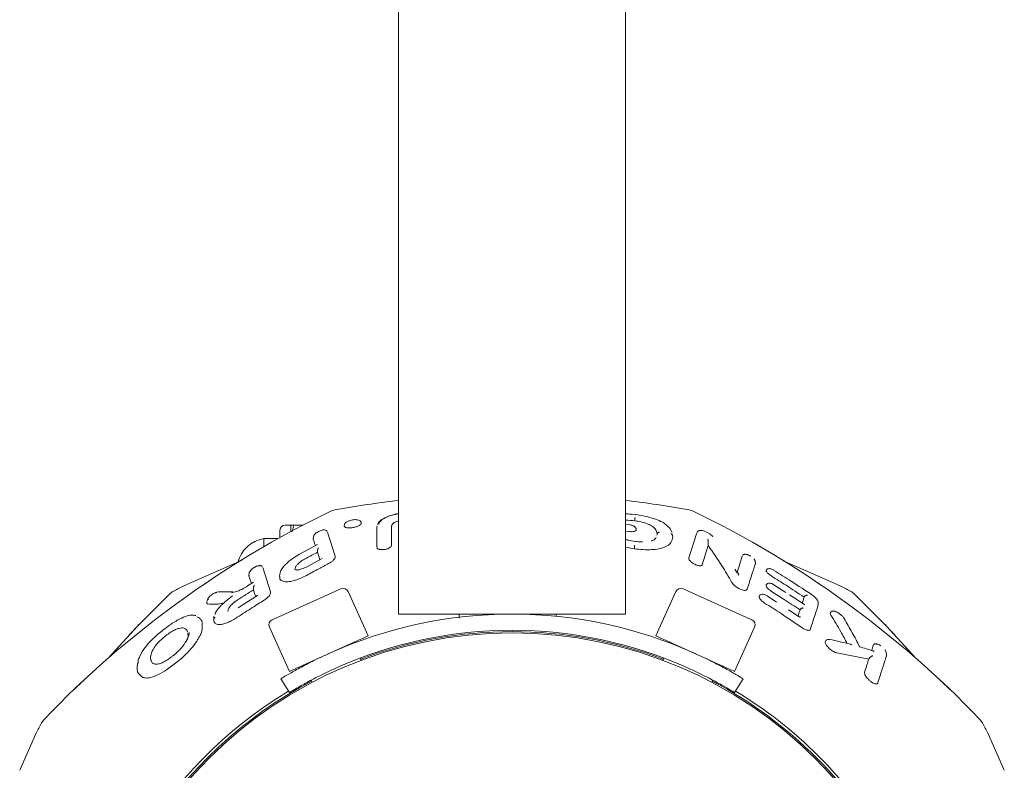
# Model space of a CAD drawing. Units: millimetres. Extents: x 118 to 456, y 72 to 396.
# Drawn here: x 199 to 204, y 153 to 157 of the extents above; entities that cross this region are included whole.
import ezdxf

# ---------------------------------------------------------------- set-up
doc = ezdxf.new("R2010")
doc.units = ezdxf.units.MM

msp = doc.modelspace()

# ---------------------------------------------------------------- linework, layer by layer
at = {"color": 7, "linetype": 'Continuous', "lineweight": 18}
for p, q in [((200.8821, 241.4207), (200.8821, 154.0707)), ((201.9321, 154.0707), (201.9321, 241.4207)), ((200.5866, 154.5537), (200.5673, 154.5474)), ((200.3821, 154.4832), (200.3571, 154.4832)), ((200.3971, 154.4832), (200.3821, 154.4832)), ((200.3821, 154.4832), (200.3821, 154.4527)), ((200.3884, 154.4511), (200.3971, 154.4832)), ((200.3971, 154.4832), (200.4395, 154.4832)), ((200.6311, 154.4863), (200.6304, 154.4783)), ((200.7818, 154.4789), (200.7813, 154.4735)), ((201.9534, 154.4845), (201.9321, 154.487)), ((201.9762, 154.5025), (201.9762, 154.51)), ((200.3321, 154.4582), (200.3321, 154.4253)), ((200.4875, 154.4306), (200.4866, 154.4205)), ((200.5885, 154.3387), (200.5522, 154.4509)), ((201.9523, 154.4529), (201.9321, 154.4553)), ((201.9823, 154.4607), (201.9816, 154.469)), ((202.0782, 154.4356), (202.0792, 154.439)), ((202.1487, 154.4475), (202.1417, 154.4621)), ((202.151, 154.4333), (202.1505, 154.439)), ((202.1508, 154.4339), (202.1513, 154.4282)), ((202.2262, 154.3309), (202.2639, 154.4474)), ((200.3238, 154.4207), (200.2571, 154.4207)), ((200.2571, 154.4207), (200.2571, 154.3827)), ((200.5063, 154.3928), (200.4221, 154.3481)), ((200.4865, 154.4175), (200.4871, 154.4209)), ((202.2877, 154.2993), (202.3162, 154.3877)), ((202.3161, 154.3898), (202.3162, 154.3877)), ((200.5885, 154.3387), (200.5887, 154.3351)), ((201.9739, 154.3731), (201.9321, 154.3807)), ((201.9739, 154.3731), (201.9739, 154.382)), ((202.4495, 154.2639), (202.4738, 154.339)), ((200.157, 154.32), (200.0555, 154.2761)), ((200.1395, 154.3124), (200.0555, 154.2761)), ((200.5273, 154.328), (200.4564, 154.2903)), ((202.2262, 154.3309), (202.226, 154.3279)), ((202.2268, 154.3263), (202.2269, 154.3261)), ((202.5342, 154.3071), (202.5332, 154.3181)), ((202.5343, 154.3042), (202.5337, 154.3075)), ((202.7586, 154.2761), (202.6638, 154.3171)), ((202.7586, 154.2761), (202.6638, 154.3171)), ((200.0555, 154.276), (199.9006, 154.2082)), ((200.0555, 154.276), (199.9006, 154.2082)), ((200.1883, 154.2481), (200.1889, 154.2518)), ((200.1894, 154.2628), (200.1884, 154.2514)), ((200.2892, 154.1733), (200.2524, 154.287)), ((200.3317, 154.2569), (200.3305, 154.2441)), ((200.3347, 154.2677), (200.3315, 154.2551)), ((200.4023, 154.2839), (200.4017, 154.2785)), ((202.4505, 154.2624), (202.4399, 154.2786)), ((202.4537, 154.2595), (202.4516, 154.2628)), ((202.9136, 154.2082), (202.7586, 154.276)), ((202.9136, 154.2082), (202.7586, 154.276)), ((199.9006, 154.2082), (199.8851, 154.2007)), ((199.9006, 154.2082), (199.8851, 154.2007)), ((200.2095, 154.2186), (200.1769, 154.1982)), ((202.5848, 154.1999), (202.584, 154.203)), ((202.6754, 154.1709), (202.6206, 154.2065)), ((202.9291, 154.2007), (202.9136, 154.2082)), ((202.9291, 154.2007), (202.9136, 154.2082)), ((200.1141, 154.1731), (200.0456, 154.1733)), ((200.2245, 154.1547), (200.1392, 154.1002)), ((200.2892, 154.1733), (200.2889, 154.1671)), ((200.2957, 154.0436), (200.6147, 154.1877)), ((200.7404, 153.9702), (200.6477, 154.1752)), ((202.1664, 154.1752), (202.0738, 153.9702)), ((202.1995, 154.1877), (202.5076, 154.0485)), ((202.6329, 154.1265), (202.5892, 154.1551)), ((202.7622, 154.1144), (202.6926, 154.1597)), ((202.8034, 154.1546), (202.8003, 154.1572)), ((199.9948, 154.1345), (199.9938, 154.1226)), ((199.9949, 154.1357), (199.9948, 154.1345)), ((202.5526, 154.1476), (202.5521, 154.1508)), ((202.7592, 154.1164), (202.7619, 154.1139)), ((202.8257, 154.1176), (202.8246, 154.13)), ((202.8258, 154.1142), (202.8253, 154.118)), ((201.9321, 154.0707), (200.8821, 154.0707)), ((201.1622, 154.0707), (201.1617, 154.0521)), ((202.7373, 154.0584), (202.6871, 154.0911)), ((200.0267, 154.0615), (200.0255, 154.0486)), ((200.0264, 154.036), (200.0261, 154.0493)), ((202.5076, 154.0485), (202.5185, 154.0436)), ((199.9059, 153.984), (199.9066, 153.9654)), ((199.9697, 153.9912), (199.9651, 153.9777)), ((200.2832, 154.0106), (200.3758, 153.8055)), ((202.4383, 153.8055), (202.5309, 154.0106)), ((200.3882, 153.8111), (200.7404, 153.9702)), ((200.6736, 153.9358), (200.672, 153.9393)), ((202.0738, 153.9702), (202.4383, 153.8055)), ((202.1054, 153.949), (202.1053, 153.9489)), ((202.1421, 153.9393), (202.1406, 153.9358)), ((202.9115, 153.8915), (203.0597, 153.8617)), ((203.1413, 153.8807), (203.1401, 153.8949)), ((203.1413, 153.8771), (203.1412, 153.881)), ((199.672, 153.841), (199.6706, 153.825)), ((199.6756, 153.8601), (199.675, 153.8414)), ((199.8179, 153.8197), (199.8756, 153.8653)), ((200.7093, 153.8567), (200.7045, 153.8673)), ((202.1096, 153.8673), (202.1048, 153.8567)), ((200.3758, 153.8055), (200.3882, 153.8111)), ((200.3759, 153.7073), (200.337, 153.7714)), ((200.4768, 153.7642), (200.4812, 153.7543)), ((202.3329, 153.7543), (202.3375, 153.7644)), ((202.4771, 153.7714), (202.4382, 153.7073)), ((203.4354, 153.7209), (203.4147, 153.7415)), ((199.2021, 153.5177), (199.1946, 153.5022)), ((199.2021, 153.5177), (199.1946, 153.5022)), ((203.6196, 153.5022), (203.6121, 153.5177)), ((203.6196, 153.5022), (203.6121, 153.5177)), ((199.1946, 153.5022), (199.1267, 153.3472)), ((199.1946, 153.5022), (199.1267, 153.3472)), ((203.6875, 153.3472), (203.6196, 153.5022)), ((203.6875, 153.3472), (203.6196, 153.5022))]:
    msp.add_line(p, q, dxfattribs=at)
at = {"color": 7, "linetype": 'Continuous', "lineweight": 18, "flags": 128}
for points in [[(200.506, 154.3569), (200.5064, 154.3623), (200.5067, 154.3665)], [(199.8199, 154.163), (199.6742, 154.017), (199.5366, 153.8662)], [(200.2093, 154.1829), (200.2098, 154.1887), (200.2101, 154.1932)], [(203.2776, 153.8662), (203.1399, 154.017), (202.9943, 154.163)]]:
    msp.add_lwpolyline(points, dxfattribs=at)
at = {"color": 7, "linetype": 'Continuous', "lineweight": 18}
msp.add_circle((201.4071, 151.9957), 1.9875, dxfattribs=at)
for centre, radius, start, end in [((201.4071, 149.9957), 4.6312, 96.5091, 100.2041), ((201.4071, 149.9957), 4.6312, 79.7959, 83.4909), ((202.5826, 150.3776), 4.6313, 115.7959, 136.2041), ((202.2142, 154.4798), 0.075, 64.2041, 79.7927), ((200.2315, 150.3776), 4.6313, 43.7959, 64.2041), ((200.3571, 154.4582), 0.025, 90, 180), ((200.2846, 154.2707), 0.1525, 100.3889, 164.7601), ((202.0251, 150.0936), 4.6313, 117.5462, 118.2041), ((200.789, 150.0936), 4.6313, 61.7959, 62.4538), ((199.8718, 154.1088), 0.075, 118.2041, 133.7959), ((200.625, 154.1649), 0.025, 24.3073, 114.3073), ((202.1892, 154.1649), 0.025, 65.6927, 155.6927), ((202.9424, 154.1088), 0.075, 46.2041, 61.7927), ((201.4071, 152.0082), 2.0625, 65.7098, 114.2902), ((200.306, 154.0208), 0.025, 114.3073, 204.3073), ((202.5082, 154.0208), 0.025, 335.6927, 65.6927), ((201.4071, 152.0082), 1.9875, 65.9739, 114.0261), ((201.4071, 151.9957), 1.9937, 69.4354, 110.5646), ((201.4071, 151.9957), 1.9938, 117.7537, 178.2036), ((201.4071, 151.9957), 1.9937, 27.7537, 62.1832), ((201.4071, 151.9957), 2.0063, 121.067, 178.5719), ((201.4071, 151.9957), 2.0062, 31.067, 58.933), ((203.3092, 151.3776), 4.6312, 151.7959, 152.4538), ((199.2939, 153.531), 0.075, 136.2041, 151.7927), ((203.5202, 153.531), 0.075, 28.2041, 43.7959), ((199.505, 151.3776), 4.6313, 27.5462, 28.2041)]:
    msp.add_arc(centre, radius, start, end, dxfattribs=at)
for points, knots in [([(200.8821, 154.536), (200.8786, 154.5355), (200.8654, 154.5335), (200.8392, 154.5259), (200.8106, 154.5138), (200.7911, 154.4993), (200.7859, 154.4893), (200.7837, 154.485)], [0, 0, 0, 0, 0.0706368, 0.2705605, 0.5866378, 0.8228551, 1, 1, 1, 1]), ([(200.8821, 154.5352), (200.8762, 154.5343), (200.858, 154.5314), (200.8327, 154.5229), (200.8087, 154.5112), (200.7932, 154.4984), (200.7912, 154.4898), (200.7902, 154.4856)], [0, 0, 0, 0, 0.111545, 0.347166, 0.558043, 0.784921, 1, 1, 1, 1]), ([(201.9784, 154.531), (201.9666, 154.5324), (201.951, 154.5343), (201.9358, 154.5347), (201.9321, 154.5348)], [0, 0, 0, 0, 0.754057, 1, 1, 1, 1]), ([(202.1266, 154.4784), (202.1236, 154.4816), (202.1162, 154.4895), (202.095, 154.501), (202.0649, 154.5134), (202.0246, 154.5245), (201.9943, 154.5291), (201.9783, 154.5315)], [0, 0, 0, 0, 0.124771, 0.303857, 0.508808, 0.740704, 1, 1, 1, 1]), ([(200.6695, 154.4714), (200.6665, 154.4709), (200.6606, 154.4701), (200.6524, 154.4698), (200.6453, 154.4701), (200.6379, 154.4713), (200.6322, 154.474), (200.6296, 154.4768), (200.6305, 154.4785), (200.6305, 154.4786)], [0, 0, 0, 0, 0.145313, 0.288766, 0.41611, 0.543133, 0.769718, 0.986263, 1, 1, 1, 1]), ([(200.6681, 154.5066), (200.665, 154.506), (200.6589, 154.5048), (200.6486, 154.5014), (200.6393, 154.4967), (200.6326, 154.4906), (200.6314, 154.4862), (200.6309, 154.4842)], [0, 0, 0, 0, 0.17142, 0.327822, 0.593226, 0.812396, 1, 1, 1, 1]), ([(200.7084, 154.4937), (200.7081, 154.4953), (200.7076, 154.4981), (200.7047, 154.5021), (200.6998, 154.5057), (200.6924, 154.5077), (200.6829, 154.5083), (200.675, 154.5079), (200.6705, 154.5073), (200.6681, 154.507)], [0, 0, 0, 0, 0.107519, 0.19076, 0.319307, 0.567315, 0.757671, 0.872771, 1, 1, 1, 1]), ([(200.6695, 154.4714), (200.6726, 154.4719), (200.6785, 154.4731), (200.6891, 154.4761), (200.6995, 154.4805), (200.7068, 154.486), (200.7096, 154.4907), (200.7077, 154.4931), (200.7069, 154.4941)], [0, 0, 0, 0, 0.126206, 0.248043, 0.470167, 0.669243, 0.855601, 1, 1, 1, 1]), ([(200.8821, 154.5031), (200.8762, 154.501), (200.8632, 154.4963), (200.8515, 154.4872), (200.8498, 154.481), (200.849, 154.4779)], [0, 0, 0, 0, 0.301429, 0.662312, 1, 1, 1, 1]), ([(200.849, 154.4779), (200.849, 154.4624), (200.849, 154.4347), (200.849, 154.4033), (200.849, 154.3895)], [0, 0, 0, 0, 0.55994, 1, 1, 1, 1]), ([(201.9321, 154.5053), (201.9334, 154.5054), (201.9472, 154.506), (201.9625, 154.5042), (201.9762, 154.5025)], [0, 0, 0, 0, 0.098522, 1, 1, 1, 1]), ([(201.9533, 154.4839), (201.9533, 154.4841), (201.9534, 154.4846), (201.9534, 154.4846), (201.9534, 154.4843), (201.9534, 154.4842)], [0, 0, 0, 0, 0.369468, 0.738783, 1, 1, 1, 1]), ([(201.9818, 154.4662), (201.9814, 154.4677), (201.9804, 154.4709), (201.9757, 154.4752), (201.9704, 154.4785), (201.9654, 154.4809), (201.9595, 154.4829), (201.9554, 154.4838), (201.9534, 154.4842)], [0, 0, 0, 0, 0.2189486, 0.4515509, 0.5779245, 0.7122879, 0.8539264, 1, 1, 1, 1]), ([(201.9762, 154.51), (201.9763, 154.5107), (201.9765, 154.5123), (201.9768, 154.5146), (201.9771, 154.5169), (201.9772, 154.5178), (201.9773, 154.5183)], [0, 0, 0, 0, 0.193215, 0.424359, 0.693333, 1, 1, 1, 1]), ([(201.9762, 154.51), (201.9762, 154.51), (201.9762, 154.51), (201.9762, 154.51), (201.9762, 154.51)], [0, 0, 0, 0, 0.561658, 1, 1, 1, 1]), ([(201.9762, 154.5025), (201.9854, 154.5011), (202.0033, 154.4985), (202.0277, 154.4917), (202.0469, 154.4836), (202.0653, 154.4719), (202.0774, 154.4567), (202.0786, 154.4449), (202.0792, 154.439)], [0, 0, 0, 0, 0.139835, 0.274798, 0.403456, 0.526845, 0.76419, 1, 1, 1, 1]), ([(202.1417, 154.4621), (202.1412, 154.4633), (202.1387, 154.4692), (202.132, 154.4743), (202.1266, 154.4784)], [0, 0, 0, 0, 0.197999, 1, 1, 1, 1]), ([(200.4885, 154.4313), (200.4884, 154.4312), (200.4878, 154.4306), (200.4879, 154.4302), (200.4879, 154.4299)], [0, 0, 0, 0, 0.1684143, 1, 1, 1, 1]), ([(200.5122, 154.4534), (200.511, 154.4529), (200.5067, 154.4509), (200.5002, 154.4465), (200.4945, 154.442), (200.4902, 154.4366), (200.489, 154.4331), (200.4884, 154.4312)], [0, 0, 0, 0, 0.107958, 0.40164, 0.666952, 0.820227, 1, 1, 1, 1]), ([(200.5515, 154.4531), (200.5505, 154.4548), (200.5486, 154.4579), (200.5426, 154.4606), (200.5353, 154.4612), (200.5275, 154.4597), (200.5198, 154.4573), (200.5145, 154.4546), (200.5122, 154.4534)], [0, 0, 0, 0, 0.181411, 0.328155, 0.507821, 0.656474, 0.852175, 1, 1, 1, 1]), ([(200.7812, 154.3804), (200.7812, 154.3985), (200.7812, 154.431), (200.7813, 154.4595), (200.7813, 154.4721)], [0, 0, 0, 0, 0.560059, 1, 1, 1, 1]), ([(201.9523, 154.4529), (201.9547, 154.4527), (201.9595, 154.4522), (201.9659, 154.4524), (201.9714, 154.4531), (201.9769, 154.4545), (201.981, 154.4571), (201.9828, 154.4596), (201.9822, 154.461), (201.9821, 154.4611)], [0, 0, 0, 0, 0.1494103, 0.297628, 0.4243145, 0.5512298, 0.7739466, 0.9851552, 1, 1, 1, 1]), ([(201.9739, 154.3731), (201.9876, 154.3715), (202.0148, 154.3685), (202.0537, 154.3684), (202.0877, 154.3722), (202.1223, 154.3824), (202.1472, 154.4019), (202.15, 154.4195), (202.1513, 154.4282)], [0, 0, 0, 0, 0.138609, 0.274482, 0.404301, 0.528845, 0.765998, 1, 1, 1, 1]), ([(202.0795, 154.4416), (202.0797, 154.4425), (202.0801, 154.4445), (202.0819, 154.4468), (202.0839, 154.4483), (202.0859, 154.4492), (202.0881, 154.4497), (202.0897, 154.4496), (202.0905, 154.4496)], [0, 0, 0, 0, 0.19675, 0.428481, 0.558134, 0.696606, 0.843883, 1, 1, 1, 1]), ([(202.0795, 154.4416), (202.0795, 154.4415), (202.0795, 154.4415), (202.0795, 154.4414), (202.0795, 154.4414)], [0, 0, 0, 0, 0.560147, 1, 1, 1, 1]), ([(202.1426, 154.442), (202.1433, 154.4419), (202.1445, 154.4416), (202.1467, 154.4406), (202.1488, 154.4389), (202.1504, 154.4365), (202.1507, 154.4348), (202.1508, 154.434)], [0, 0, 0, 0, 0.157579, 0.305928, 0.573908, 0.805306, 1, 1, 1, 1]), ([(202.3377, 154.4292), (202.336, 154.4311), (202.3323, 154.4352), (202.323, 154.4422), (202.3115, 154.4491), (202.2994, 154.4544), (202.2893, 154.4574), (202.2812, 154.4586), (202.274, 154.4578), (202.2677, 154.4549), (202.2657, 154.4515), (202.2646, 154.4496)], [0, 0, 0, 0, 0.110999, 0.236507, 0.376073, 0.513191, 0.63337, 0.725486, 0.81512, 0.894812, 1, 1, 1, 1]), ([(200.4962, 154.3874), (200.4947, 154.392), (200.4913, 154.4024), (200.4882, 154.412), (200.4865, 154.4175)], [0, 0, 0, 0, 0.438804, 1, 1, 1, 1]), ([(200.7812, 154.3804), (200.7816, 154.3787), (200.7823, 154.3754), (200.7876, 154.372), (200.7939, 154.3701), (200.8002, 154.3691), (200.8076, 154.369), (200.8159, 154.3697), (200.824, 154.3713), (200.8332, 154.3742), (200.8417, 154.3786), (200.8479, 154.3843), (200.8486, 154.3878), (200.849, 154.3895)], [0, 0, 0, 0, 0.107165, 0.219619, 0.284094, 0.348122, 0.421207, 0.498505, 0.575543, 0.648195, 0.777233, 0.892062, 1, 1, 1, 1]), ([(201.9792, 154.4067), (201.9668, 154.4084), (201.9495, 154.4108), (201.9363, 154.4165), (201.9325, 154.4181)], [0, 0, 0, 0, 0.713347, 1, 1, 1, 1]), ([(201.9739, 154.382), (201.974, 154.3829), (201.9742, 154.3845), (201.9745, 154.3868), (201.9748, 154.3887), (201.9749, 154.3895), (201.9749, 154.3899)], [0, 0, 0, 0, 0.2499986, 0.4999992, 0.75, 1, 1, 1, 1]), ([(202.0123, 154.4046), (202.0091, 154.4046), (201.9985, 154.4046), (201.987, 154.4062), (201.979, 154.4073)], [0, 0, 0, 0, 0.305952, 1, 1, 1, 1]), ([(201.9791, 154.4067), (201.9791, 154.4068), (201.9792, 154.4072), (201.9792, 154.4076), (201.9793, 154.4077), (201.9792, 154.407), (201.9792, 154.4067)], [0, 0, 0, 0, 0.042518, 0.343754, 0.662837, 1, 1, 1, 1]), ([(202.0751, 154.4269), (202.074, 154.4247), (202.0708, 154.4183), (202.0625, 154.412), (202.0529, 154.4095), (202.0522, 154.4093)], [0, 0, 0, 0, 0.3237626, 0.9498493, 1, 1, 1, 1]), ([(202.3162, 154.4005), (202.3161, 154.4038), (202.316, 154.4075), (202.3154, 154.411), (202.3149, 154.4137), (202.3143, 154.4158), (202.3139, 154.4173)], [0, 0, 0, 0, 0.489745, 0.550185, 0.654444, 1, 1, 1, 1]), ([(202.3162, 154.4005), (202.3161, 154.399), (202.316, 154.3958), (202.3161, 154.3919), (202.3161, 154.3898)], [0, 0, 0, 0, 0.470594, 1, 1, 1, 1]), ([(202.3162, 154.3877), (202.3375, 154.3572), (202.3755, 154.3029), (202.4103, 154.2435), (202.4255, 154.2174)], [0, 0, 0, 0, 0.560902, 1, 1, 1, 1]), ([(200.4222, 154.3479), (200.4126, 154.3422), (200.3946, 154.3317), (200.3675, 154.3109), (200.3471, 154.2894), (200.3363, 154.2739), (200.3348, 154.2678), (200.3347, 154.2677)], [0, 0, 0, 0, 0.237451, 0.441602, 0.760054, 0.993568, 1, 1, 1, 1]), ([(200.4465, 154.3253), (200.4576, 154.3312), (200.4774, 154.3419), (200.4973, 154.3523), (200.506, 154.3569)], [0, 0, 0, 0, 0.560008, 1, 1, 1, 1]), ([(200.5171, 154.3226), (200.5153, 154.328), (200.5115, 154.3398), (200.5079, 154.3509), (200.506, 154.3569)], [0, 0, 0, 0, 0.4592968, 1, 1, 1, 1]), ([(200.5067, 154.3665), (200.5067, 154.3667), (200.5068, 154.3671), (200.5068, 154.3675), (200.5068, 154.3676)], [0, 0, 0, 0, 0.558014, 1, 1, 1, 1]), ([(200.5112, 154.378), (200.5102, 154.3766), (200.5085, 154.3745), (200.5072, 154.3708), (200.5069, 154.3686), (200.5068, 154.3676)], [0, 0, 0, 0, 0.488164, 0.76761, 1, 1, 1, 1]), ([(202.5014, 154.3444), (202.5, 154.345), (202.4956, 154.3467), (202.4897, 154.3477), (202.4843, 154.3477), (202.4805, 154.3469), (202.4773, 154.3453), (202.4762, 154.3436), (202.4757, 154.3427)], [0, 0, 0, 0, 0.121081, 0.382398, 0.525785, 0.676814, 0.83492, 1, 1, 1, 1]), ([(202.5089, 154.3411), (202.5075, 154.3418), (202.5056, 154.343), (202.5036, 154.3437), (202.503, 154.3439)], [0, 0, 0, 0, 0.685492, 1, 1, 1, 1]), ([(202.5116, 154.3396), (202.5115, 154.3397), (202.5107, 154.3403), (202.5097, 154.3407), (202.5089, 154.3411)], [0, 0, 0, 0, 0.116487, 1, 1, 1, 1]), ([(200.2382, 154.2925), (200.2375, 154.2933), (200.2362, 154.2949), (200.2303, 154.2944), (200.222, 154.2917), (200.2121, 154.2864), (200.2034, 154.2802), (200.1974, 154.2745), (200.194, 154.2697), (200.1941, 154.2676), (200.1941, 154.2666)], [0, 0, 0, 0, 0.123925, 0.229813, 0.367284, 0.518892, 0.660806, 0.7832, 0.89358, 1, 1, 1, 1]), ([(200.2506, 154.2905), (200.25, 154.2915), (200.2488, 154.2933), (200.2454, 154.2949), (200.2414, 154.2957), (200.2356, 154.2956), (200.2281, 154.2939), (200.2207, 154.291), (200.2167, 154.2888), (200.2154, 154.288)], [0, 0, 0, 0, 0.138206, 0.267759, 0.391505, 0.509147, 0.724003, 0.905928, 1, 1, 1, 1]), ([(200.4465, 154.3253), (200.4403, 154.3216), (200.4284, 154.3145), (200.4149, 154.3028), (200.4059, 154.2924), (200.4035, 154.2866), (200.4023, 154.2839)], [0, 0, 0, 0, 0.291654, 0.554018, 0.787148, 1, 1, 1, 1]), ([(200.455, 154.2498), (200.4741, 154.2602), (200.508, 154.2786), (200.5423, 154.2965), (200.5574, 154.3043)], [0, 0, 0, 0, 0.560014, 1, 1, 1, 1]), ([(200.5574, 154.3043), (200.5622, 154.3071), (200.5712, 154.3123), (200.5809, 154.3211), (200.587, 154.3289), (200.5882, 154.3331), (200.5887, 154.3351)], [0, 0, 0, 0, 0.295043, 0.557465, 0.7889, 1, 1, 1, 1]), ([(202.2877, 154.2993), (202.287, 154.298), (202.2855, 154.2955), (202.2791, 154.2939), (202.2712, 154.2946), (202.2633, 154.2968), (202.2565, 154.2995), (202.2498, 154.3029), (202.2416, 154.3081), (202.2337, 154.3147), (202.2277, 154.322), (202.2265, 154.326), (202.226, 154.3279)], [0, 0, 0, 0, 0.102737, 0.210655, 0.332585, 0.404346, 0.477352, 0.55383, 0.631439, 0.770173, 0.890959, 1, 1, 1, 1]), ([(202.4963, 154.1863), (202.504, 154.2102), (202.5178, 154.253), (202.5292, 154.2885), (202.5343, 154.3042)], [0, 0, 0, 0, 0.558309, 1, 1, 1, 1]), ([(202.5324, 154.3187), (202.5317, 154.32), (202.5303, 154.3226), (202.5282, 154.3256), (202.5266, 154.3271), (202.5265, 154.3272)], [0, 0, 0, 0, 0.4937163, 0.9556318, 1, 1, 1, 1]), ([(202.5328, 154.3174), (202.5329, 154.3177), (202.5329, 154.3181), (202.5324, 154.3186), (202.5323, 154.3187)], [0, 0, 0, 0, 0.808416, 1, 1, 1, 1]), ([(200.1998, 154.2125), (200.198, 154.2182), (200.194, 154.2305), (200.1903, 154.2419), (200.1883, 154.2481)], [0, 0, 0, 0, 0.456165, 1, 1, 1, 1]), ([(200.1905, 154.2635), (200.1903, 154.2634), (200.1896, 154.2628), (200.1897, 154.2624), (200.1898, 154.262)], [0, 0, 0, 0, 0.190725, 1, 1, 1, 1]), ([(200.1964, 154.2726), (200.1963, 154.2725), (200.1947, 154.2709), (200.1925, 154.2677), (200.191, 154.2649), (200.1903, 154.2635)], [0, 0, 0, 0, 0.035292, 0.501805, 1, 1, 1, 1]), ([(200.2154, 154.288), (200.2144, 154.2875), (200.2133, 154.287), (200.2123, 154.2862), (200.2122, 154.2861)], [0, 0, 0, 0, 0.877319, 1, 1, 1, 1]), ([(200.455, 154.2498), (200.4463, 154.2453), (200.4292, 154.2365), (200.4044, 154.2274), (200.3829, 154.222), (200.3601, 154.2194), (200.3404, 154.2232), (200.3298, 154.233), (200.3316, 154.2424), (200.3321, 154.2454)], [0, 0, 0, 0, 0.143578, 0.278405, 0.401272, 0.513453, 0.716184, 0.908017, 1, 1, 1, 1]), ([(200.4564, 154.2903), (200.452, 154.288), (200.4439, 154.2839), (200.4303, 154.2786), (200.4182, 154.2756), (200.4094, 154.2749), (200.4011, 154.2764), (200.4015, 154.277), (200.4018, 154.2775)], [0, 0, 0, 0, 0.151362, 0.277897, 0.469369, 0.60303, 0.696841, 1, 1, 1, 1]), ([(202.4573, 154.2504), (202.4569, 154.2523), (202.4561, 154.2551), (202.4546, 154.2586), (202.4532, 154.2615), (202.4514, 154.2621), (202.4505, 154.2624)], [0, 0, 0, 0, 0.328006, 0.502748, 0.747673, 1, 1, 1, 1]), ([(202.6207, 154.2736), (202.6184, 154.2749), (202.6138, 154.2774), (202.6067, 154.28), (202.6004, 154.2813), (202.5949, 154.2813), (202.5906, 154.28), (202.5874, 154.2776), (202.5852, 154.2745), (202.5848, 154.2719), (202.5845, 154.2707)], [0, 0, 0, 0, 0.160988, 0.314049, 0.45528, 0.584521, 0.703186, 0.811819, 0.910625, 1, 1, 1, 1]), ([(202.5857, 154.2681), (202.5853, 154.269), (202.5845, 154.2708), (202.5848, 154.2721), (202.5849, 154.2726)], [0, 0, 0, 0, 0.546067, 1, 1, 1, 1]), ([(202.6101, 154.2457), (202.607, 154.2478), (202.6009, 154.2518), (202.5936, 154.258), (202.5884, 154.2635), (202.5866, 154.2666), (202.5857, 154.2681)], [0, 0, 0, 0, 0.287382, 0.550939, 0.786633, 1, 1, 1, 1]), ([(202.7604, 154.1492), (202.7326, 154.1676), (202.683, 154.2005), (202.6324, 154.2319), (202.6101, 154.2457)], [0, 0, 0, 0, 0.560024, 1, 1, 1, 1]), ([(202.8002, 154.157), (202.767, 154.1792), (202.7078, 154.219), (202.6471, 154.2566), (202.6204, 154.2731)], [0, 0, 0, 0, 0.560019, 1, 1, 1, 1]), ([(200.214, 154.2051), (200.2131, 154.2038), (200.2117, 154.2016), (200.2105, 154.1981), (200.2103, 154.1961), (200.2102, 154.1951)], [0, 0, 0, 0, 0.491403, 0.768432, 1, 1, 1, 1]), ([(202.4963, 154.1863), (202.4955, 154.185), (202.494, 154.1822), (202.4882, 154.1803), (202.4792, 154.1807), (202.4668, 154.1844), (202.4529, 154.1914), (202.4404, 154.2003), (202.4309, 154.2094), (202.4272, 154.2149), (202.4255, 154.2174)], [0, 0, 0, 0, 0.100854, 0.204833, 0.318575, 0.449975, 0.598921, 0.74756, 0.880917, 1, 1, 1, 1]), ([(202.6206, 154.2065), (202.6183, 154.2078), (202.6138, 154.2104), (202.6068, 154.2129), (202.6003, 154.2141), (202.5947, 154.214), (202.5902, 154.2125), (202.5868, 154.2099), (202.5846, 154.2066), (202.5841, 154.2039), (202.5838, 154.2026)], [0, 0, 0, 0, 0.153891, 0.30335, 0.442931, 0.572216, 0.692171, 0.803379, 0.906014, 1, 1, 1, 1]), ([(202.609, 154.1759), (202.6057, 154.1781), (202.5995, 154.1823), (202.5923, 154.189), (202.5872, 154.195), (202.5856, 154.1983), (202.5848, 154.1999)], [0, 0, 0, 0, 0.287975, 0.551416, 0.786648, 1, 1, 1, 1]), ([(200.0397, 154.1713), (200.0385, 154.1711), (200.0359, 154.1708), (200.0307, 154.169), (200.0237, 154.1655), (200.0154, 154.1602), (200.0077, 154.1538), (200.0024, 154.148), (199.9995, 154.1433), (199.9989, 154.1397), (200.0005, 154.1387), (200.0013, 154.1381)], [0, 0, 0, 0, 0.081147, 0.170408, 0.267405, 0.416831, 0.553312, 0.67349, 0.78425, 0.891415, 1, 1, 1, 1]), ([(200.1131, 154.1553), (200.1026, 154.1472), (200.0857, 154.1342), (200.0645, 154.1158), (200.0497, 154.1009), (200.0375, 154.085), (200.0313, 154.0739), (200.0315, 154.0692), (200.0315, 154.0691)], [0, 0, 0, 0, 0.2870353, 0.4607209, 0.6243232, 0.7763437, 0.9972891, 1, 1, 1, 1]), ([(200.0416, 154.1726), (200.0415, 154.1725), (200.0398, 154.1723), (200.0378, 154.1714), (200.036, 154.1707)], [0, 0, 0, 0, 0.10468, 1, 1, 1, 1]), ([(200.1772, 154.1976), (200.173, 154.1951), (200.1648, 154.1901), (200.1526, 154.1838), (200.1414, 154.1788), (200.1296, 154.1745), (200.1179, 154.1715), (200.1112, 154.1712), (200.108, 154.1711)], [0, 0, 0, 0, 0.1688298, 0.3274931, 0.4769654, 0.6163405, 0.816832, 1, 1, 1, 1]), ([(200.1307, 154.1327), (200.1453, 154.1422), (200.1714, 154.1591), (200.1977, 154.1757), (200.2093, 154.1829)], [0, 0, 0, 0, 0.560014, 1, 1, 1, 1]), ([(200.2194, 154.1518), (200.2178, 154.1566), (200.2144, 154.1672), (200.2111, 154.1774), (200.2093, 154.1829)], [0, 0, 0, 0, 0.447113, 1, 1, 1, 1]), ([(200.2101, 154.1932), (200.2101, 154.1936), (200.2102, 154.1942), (200.2102, 154.1949), (200.2102, 154.1951)], [0, 0, 0, 0, 0.557733, 1, 1, 1, 1]), ([(200.2238, 154.1533), (200.224, 154.1538), (200.2245, 154.1549), (200.2263, 154.1565), (200.2283, 154.1569), (200.2296, 154.1572)], [0, 0, 0, 0, 0.235897, 0.512453, 1, 1, 1, 1]), ([(200.2587, 154.1352), (200.2629, 154.1381), (200.271, 154.1436), (200.2801, 154.1525), (200.2863, 154.1605), (200.2881, 154.165), (200.2889, 154.1671)], [0, 0, 0, 0, 0.288917, 0.552035, 0.786693, 1, 1, 1, 1]), ([(202.5893, 154.1553), (202.5871, 154.1566), (202.5827, 154.1591), (202.5757, 154.1615), (202.5691, 154.1626), (202.5633, 154.1623), (202.5586, 154.1607), (202.5551, 154.1579), (202.5527, 154.1543), (202.5522, 154.1515), (202.552, 154.1501)], [0, 0, 0, 0, 0.146855, 0.292, 0.429655, 0.558975, 0.680536, 0.79456, 0.901139, 1, 1, 1, 1]), ([(202.5888, 154.1546), (202.589, 154.1548), (202.5893, 154.1553), (202.5894, 154.1554), (202.5892, 154.1552), (202.5891, 154.1551)], [0, 0, 0, 0, 0.353396, 0.706793, 1, 1, 1, 1]), ([(202.7412, 154.0898), (202.7167, 154.1062), (202.673, 154.1355), (202.6285, 154.1635), (202.609, 154.1759)], [0, 0, 0, 0, 0.560023, 1, 1, 1, 1]), ([(202.7649, 154.1554), (202.7641, 154.1548), (202.7627, 154.1536), (202.7612, 154.1515), (202.7607, 154.15), (202.7604, 154.1492)], [0, 0, 0, 0, 0.391834, 0.668962, 1, 1, 1, 1]), ([(202.7761, 154.1577), (202.7744, 154.1579), (202.7718, 154.1582), (202.7678, 154.1571), (202.7658, 154.1559), (202.7649, 154.1554)], [0, 0, 0, 0, 0.472878, 0.764064, 1, 1, 1, 1]), ([(202.8203, 154.1333), (202.8203, 154.1347), (202.8203, 154.1376), (202.8157, 154.1439), (202.8089, 154.1507), (202.8032, 154.1548), (202.8002, 154.157)], [0, 0, 0, 0, 0.246408, 0.50896, 0.739195, 1, 1, 1, 1]), ([(199.9966, 154.1183), (199.9958, 154.1188), (199.9941, 154.1197), (199.9934, 154.1215), (199.9938, 154.1227), (199.9938, 154.1228)], [0, 0, 0, 0, 0.483632, 0.968841, 1, 1, 1, 1]), ([(200.0012, 154.1457), (199.9998, 154.1439), (199.9966, 154.1401), (199.9955, 154.137), (199.9949, 154.1353)], [0, 0, 0, 0, 0.457595, 1, 1, 1, 1]), ([(199.9966, 154.1183), (200.0085, 154.117), (200.0265, 154.115), (200.0537, 154.1171), (200.0683, 154.1215), (200.073, 154.1229)], [0, 0, 0, 0, 0.568007, 0.861815, 1, 1, 1, 1]), ([(200.1307, 154.1327), (200.1258, 154.1293), (200.1163, 154.1226), (200.1053, 154.112), (200.0974, 154.1024), (200.0946, 154.0969), (200.0932, 154.0942)], [0, 0, 0, 0, 0.2853125, 0.5475291, 0.7838923, 1, 1, 1, 1]), ([(200.1348, 154.0557), (200.1577, 154.0708), (200.1987, 154.0978), (200.2403, 154.1238), (200.2587, 154.1352)], [0, 0, 0, 0, 0.5600228, 1, 1, 1, 1]), ([(202.5767, 154.122), (202.5733, 154.1243), (202.567, 154.1287), (202.5597, 154.1358), (202.5548, 154.1422), (202.5533, 154.1458), (202.5526, 154.1476)], [0, 0, 0, 0, 0.288253, 0.551444, 0.786501, 1, 1, 1, 1]), ([(202.7496, 154.0079), (202.7177, 154.0298), (202.6607, 154.0688), (202.6024, 154.1057), (202.5767, 154.122)], [0, 0, 0, 0, 0.560033, 1, 1, 1, 1]), ([(202.7514, 154.1215), (202.7519, 154.1229), (202.7532, 154.127), (202.7553, 154.1336), (202.7579, 154.1415), (202.7595, 154.1466), (202.7604, 154.1492)], [0, 0, 0, 0, 0.143434, 0.428241, 0.713391, 1, 1, 1, 1]), ([(202.7891, 154.0004), (202.7965, 154.0234), (202.8097, 154.0645), (202.8209, 154.0989), (202.8258, 154.1142)], [0, 0, 0, 0, 0.558658, 1, 1, 1, 1]), ([(202.8247, 154.1291), (202.824, 154.1309), (202.8227, 154.1345), (202.8194, 154.1392), (202.8168, 154.1419), (202.8165, 154.1423)], [0, 0, 0, 0, 0.460344, 0.937061, 1, 1, 1, 1]), ([(199.9424, 154.0641), (199.9375, 154.0652), (199.9265, 154.0675), (199.9015, 154.0627), (199.8654, 154.0484), (199.8373, 154.0305), (199.8217, 154.0205)], [0, 0, 0, 0, 0.177109, 0.393052, 0.662674, 1, 1, 1, 1]), ([(200.0932, 154.0942), (200.0925, 154.0921), (200.0912, 154.088), (200.091, 154.0842), (200.0919, 154.0829), (200.092, 154.0829)], [0, 0, 0, 0, 0.497798, 0.977595, 1, 1, 1, 1]), ([(201.6118, 154.0602), (201.6119, 154.0622), (201.612, 154.0667), (201.6121, 154.0693), (201.6121, 154.0707)], [0, 0, 0, 0, 0.44887, 1, 1, 1, 1]), ([(202.7321, 154.0618), (202.7335, 154.066), (202.7366, 154.0756), (202.7395, 154.0848), (202.7412, 154.0898)], [0, 0, 0, 0, 0.443337, 1, 1, 1, 1]), ([(202.7462, 154.0966), (202.7453, 154.0959), (202.7438, 154.0947), (202.7421, 154.0923), (202.7415, 154.0907), (202.7412, 154.0898)], [0, 0, 0, 0, 0.394156, 0.67071, 1, 1, 1, 1]), ([(202.7462, 154.0966), (202.7471, 154.0971), (202.749, 154.0982), (202.7529, 154.0992), (202.7554, 154.099), (202.757, 154.0989)], [0, 0, 0, 0, 0.2371651, 0.5220491, 1, 1, 1, 1]), ([(202.9459, 154.0503), (202.9449, 154.0518), (202.9429, 154.0549), (202.9374, 154.0612), (202.9292, 154.0686), (202.9183, 154.0763), (202.9073, 154.0822), (202.898, 154.0849), (202.8914, 154.085), (202.8857, 154.0825), (202.8818, 154.0783), (202.8811, 154.0746), (202.8806, 154.0726)], [0, 0, 0, 0, 0.0778274, 0.1525748, 0.2938835, 0.4270686, 0.5616257, 0.6895565, 0.7871474, 0.8621791, 0.9223102, 1, 1, 1, 1]), ([(202.8842, 154.0663), (202.8832, 154.068), (202.8814, 154.0713), (202.8813, 154.0737), (202.8812, 154.0748)], [0, 0, 0, 0, 0.513687, 1, 1, 1, 1]), ([(202.8842, 154.0663), (202.8842, 154.0663), (202.8842, 154.0662), (202.8843, 154.0661), (202.8843, 154.0661)], [0, 0, 0, 0, 0.559085, 1, 1, 1, 1]), ([(202.8843, 154.0661), (202.8997, 154.0407), (202.9257, 153.9981), (202.9499, 153.9529), (202.9597, 153.9345)], [0, 0, 0, 0, 0.593767, 1, 1, 1, 1]), ([(199.6351, 153.9755), (199.6363, 153.9767), (199.6385, 153.9791), (199.6548, 153.9966), (199.67, 154.0126), (199.6791, 154.0221)], [0, 0, 0, 0, 0.298735, 0.581887, 1, 1, 1, 1]), ([(199.8216, 154.0198), (199.8111, 154.0124), (199.7924, 153.999), (199.7747, 153.9843), (199.7669, 153.9777)], [0, 0, 0, 0, 0.556146, 1, 1, 1, 1]), ([(199.9477, 154.0587), (199.9531, 154.056), (199.9639, 154.0507), (199.9754, 154.0307), (199.972, 154.007), (199.9697, 153.9912)], [0, 0, 0, 0, 0.2493061, 0.4964075, 1, 1, 1, 1]), ([(200.0264, 154.036), (200.0288, 154.0317), (200.0323, 154.0253), (200.0446, 154.0222), (200.0567, 154.0222), (200.0722, 154.0251), (200.0911, 154.0316), (200.1127, 154.0418), (200.1273, 154.0509), (200.1348, 154.0557)], [0, 0, 0, 0, 0.210906, 0.322751, 0.434225, 0.557475, 0.692947, 0.841832, 1, 1, 1, 1]), ([(200.032, 154.0553), (200.0315, 154.0549), (200.0303, 154.0541), (200.029, 154.0525), (200.028, 154.0507), (200.0277, 154.0495), (200.0276, 154.0488)], [0, 0, 0, 0, 0.2499997, 0.5, 0.7500003, 1, 1, 1, 1]), ([(202.7373, 154.0584), (202.7374, 154.0584), (202.7382, 154.0583), (202.7401, 154.057), (202.7416, 154.0553), (202.7425, 154.0542)], [0, 0, 0, 0, 0.045327, 0.40104, 1, 1, 1, 1]), ([(203.0173, 153.9191), (203.0062, 153.9411), (202.9833, 153.9861), (202.9586, 154.0285), (202.946, 154.0502)], [0, 0, 0, 0, 0.487418, 1, 1, 1, 1]), ([(203.179, 153.9755), (203.1779, 153.9767), (203.1756, 153.9791), (203.1593, 153.9966), (203.1441, 154.0126), (203.135, 154.0221)], [0, 0, 0, 0, 0.298681, 0.5818, 1, 1, 1, 1]), ([(199.7669, 153.9777), (199.7536, 153.9656), (199.7284, 153.9425), (199.6955, 153.9028), (199.6853, 153.8797), (199.6794, 153.8663)], [0, 0, 0, 0, 0.316992, 0.603171, 1, 1, 1, 1]), ([(199.8086, 153.9747), (199.807, 153.9734), (199.8041, 153.9712), (199.8013, 153.969), (199.8, 153.968)], [0, 0, 0, 0, 0.560027, 1, 1, 1, 1]), ([(199.9043, 153.9889), (199.9018, 153.9936), (199.8969, 154.003), (199.8825, 154.0079), (199.8648, 154.0052), (199.8481, 153.9993), (199.8286, 153.9889), (199.8154, 153.9795), (199.8086, 153.9747)], [0, 0, 0, 0, 0.239527, 0.47675, 0.598926, 0.726346, 0.859643, 1, 1, 1, 1]), ([(199.9116, 153.9847), (199.9116, 153.9832), (199.9122, 153.9732), (199.9015, 153.9488), (199.8765, 153.9124), (199.8511, 153.8898), (199.838, 153.8781)], [0, 0, 0, 0, 0.063017, 0.397923, 0.690933, 1, 1, 1, 1]), ([(199.8756, 153.8653), (199.8882, 153.8771), (199.9123, 153.8997), (199.9448, 153.939), (199.9576, 153.9635), (199.9651, 153.9777)], [0, 0, 0, 0, 0.314082, 0.600903, 1, 1, 1, 1]), ([(199.9077, 153.9781), (199.9077, 153.9776), (199.9081, 153.9699), (199.905, 153.9576), (199.8967, 153.9441), (199.8954, 153.9419)], [0, 0, 0, 0, 0.0594381, 0.8426631, 1, 1, 1, 1]), ([(202.7891, 154.0004), (202.7882, 153.9989), (202.7868, 153.9965), (202.7823, 153.9953), (202.7778, 153.9954), (202.7721, 153.9965), (202.7653, 153.9989), (202.7576, 154.0027), (202.7523, 154.0062), (202.7496, 154.0079)], [0, 0, 0, 0, 0.209284, 0.321006, 0.432381, 0.560728, 0.691513, 0.841208, 1, 1, 1, 1]), ([(199.7442, 153.906), (199.747, 153.9107), (199.7526, 153.9203), (199.7655, 153.936), (199.7813, 153.9523), (199.7937, 153.9627), (199.8, 153.968)], [0, 0, 0, 0, 0.2381115, 0.485025, 0.739822, 1, 1, 1, 1]), ([(202.8595, 153.9341), (202.8587, 153.9364), (202.8572, 153.9408), (202.8583, 153.9437), (202.8589, 153.9451)], [0, 0, 0, 0, 0.519776, 1, 1, 1, 1]), ([(202.8773, 153.9534), (202.8759, 153.9535), (202.873, 153.9536), (202.8678, 153.9529), (202.8627, 153.9504), (202.8594, 153.9472), (202.8588, 153.9452), (202.8588, 153.9451)], [0, 0, 0, 0, 0.170968, 0.340758, 0.670299, 0.982585, 1, 1, 1, 1]), ([(202.9115, 153.8915), (202.9093, 153.892), (202.9049, 153.893), (202.8969, 153.8967), (202.8883, 153.902), (202.8799, 153.9085), (202.8725, 153.9155), (202.8649, 153.9243), (202.8616, 153.9303), (202.8595, 153.9341)], [0, 0, 0, 0, 0.115222, 0.233891, 0.370735, 0.51231, 0.64345, 0.775846, 1, 1, 1, 1]), ([(202.973, 153.9312), (202.9579, 153.9351), (202.9263, 153.9432), (202.8944, 153.9499), (202.8778, 153.9534)], [0, 0, 0, 0, 0.479491, 1, 1, 1, 1]), ([(202.973, 153.9312), (202.9733, 153.9312), (202.9746, 153.9311), (202.9775, 153.9301), (202.9798, 153.9286), (202.9812, 153.9277)], [0, 0, 0, 0, 0.100998, 0.449912, 1, 1, 1, 1]), ([(203.0727, 153.902), (203.0731, 153.9033), (203.0743, 153.907), (203.0762, 153.9129), (203.0784, 153.9197), (203.0799, 153.9242), (203.0806, 153.9264)], [0, 0, 0, 0, 0.155245, 0.436651, 0.718219, 1, 1, 1, 1]), ([(203.1021, 153.931), (203.1003, 153.9317), (203.0968, 153.9331), (203.092, 153.9336), (203.0877, 153.9333), (203.0841, 153.9318), (203.0828, 153.9298), (203.0821, 153.9288)], [0, 0, 0, 0, 0.192759, 0.379652, 0.57673, 0.782592, 1, 1, 1, 1]), ([(203.1161, 153.9235), (203.1138, 153.9251), (203.1094, 153.9282), (203.1028, 153.9312), (203.0976, 153.9323), (203.0963, 153.9307), (203.0957, 153.9299)], [0, 0, 0, 0, 0.247302, 0.476216, 0.747419, 1, 1, 1, 1]), ([(199.7348, 153.857), (199.7336, 153.8636), (199.7312, 153.8771), (199.7398, 153.8962), (199.7442, 153.906)], [0, 0, 0, 0, 0.48786, 1, 1, 1, 1]), ([(200.337, 153.7714), (200.3394, 153.7728), (200.3441, 153.7757), (200.3812, 153.7977), (200.4365, 153.8285), (200.4992, 153.8607), (200.5416, 153.8802), (200.5586, 153.8881)], [0, 0, 0, 0, 0.21435, 0.428703, 0.642915, 0.85658, 1, 1, 1, 1]), ([(202.2555, 153.8881), (202.281, 153.8762), (202.3319, 153.8525), (202.3981, 153.8173), (202.4473, 153.7893), (202.4733, 153.7737), (202.476, 153.772), (202.4771, 153.7714)], [0, 0, 0, 0, 0.21425, 0.428545, 0.642023, 0.855859, 1, 1, 1, 1]), ([(203.0173, 153.9191), (203.0173, 153.9192), (203.0174, 153.9194), (203.0167, 153.9187), (203.0161, 153.9181)], [0, 0, 0, 0, 0.124868, 1, 1, 1, 1]), ([(203.0811, 153.8994), (203.0698, 153.903), (203.0486, 153.9099), (203.0272, 153.9161), (203.0173, 153.919)], [0, 0, 0, 0, 0.533802, 1, 1, 1, 1]), ([(203.085, 153.8969), (203.0839, 153.8979), (203.0821, 153.8994), (203.0798, 153.8999), (203.079, 153.9)], [0, 0, 0, 0, 0.6117, 1, 1, 1, 1]), ([(203.1393, 153.8959), (203.1386, 153.8974), (203.1372, 153.9004), (203.1352, 153.9038), (203.1337, 153.9056), (203.1336, 153.9058)], [0, 0, 0, 0, 0.496864, 0.953353, 1, 1, 1, 1]), ([(203.1397, 153.8942), (203.1398, 153.8945), (203.1399, 153.895), (203.1392, 153.8958), (203.139, 153.896)], [0, 0, 0, 0, 0.698807, 1, 1, 1, 1]), ([(199.6969, 153.7774), (199.6868, 153.7847), (199.6663, 153.7996), (199.6717, 153.8311), (199.6745, 153.8471)], [0, 0, 0, 0, 0.492986, 1, 1, 1, 1]), ([(199.6794, 153.8663), (199.6789, 153.8659), (199.6778, 153.8652), (199.6766, 153.8637), (199.6758, 153.862), (199.6757, 153.8607), (199.6756, 153.8601)], [0, 0, 0, 0, 0.25, 0.5, 0.75, 1, 1, 1, 1]), ([(199.7361, 153.8528), (199.7358, 153.8536), (199.7353, 153.855), (199.7349, 153.8564), (199.7348, 153.857)], [0, 0, 0, 0, 0.559421, 1, 1, 1, 1]), ([(199.8279, 153.8713), (199.8205, 153.866), (199.8063, 153.8558), (199.7861, 153.8451), (199.7697, 153.8393), (199.7537, 153.8376), (199.741, 153.8421), (199.7375, 153.8498), (199.7357, 153.8538)], [0, 0, 0, 0, 0.152839, 0.289721, 0.415462, 0.533714, 0.762522, 1, 1, 1, 1]), ([(199.8373, 153.8787), (199.8357, 153.8774), (199.8326, 153.8749), (199.8294, 153.8725), (199.8279, 153.8713)], [0, 0, 0, 0, 0.5177858, 1, 1, 1, 1]), ([(199.838, 153.8781), (199.8378, 153.8783), (199.8374, 153.8787), (199.8373, 153.8787), (199.8373, 153.8787)], [0, 0, 0, 0, 0.503626, 1, 1, 1, 1]), ([(203.0402, 153.8015), (203.044, 153.8132), (203.0507, 153.834), (203.0569, 153.8533), (203.0597, 153.8617)], [0, 0, 0, 0, 0.559852, 1, 1, 1, 1]), ([(203.0701, 153.8739), (203.068, 153.8725), (203.0639, 153.8696), (203.0611, 153.8644), (203.0597, 153.8617)], [0, 0, 0, 0, 0.50045, 1, 1, 1, 1]), ([(203.0701, 153.8739), (203.0717, 153.8747), (203.0749, 153.8765), (203.0775, 153.8772), (203.0788, 153.8776)], [0, 0, 0, 0, 0.484704, 1, 1, 1, 1]), ([(203.1009, 153.7514), (203.1082, 153.7741), (203.1229, 153.8199), (203.1352, 153.8579), (203.1413, 153.8771)], [0, 0, 0, 0, 0.495381, 1, 1, 1, 1]), ([(199.6969, 153.7774), (199.7025, 153.7759), (199.7141, 153.7729), (199.7418, 153.7785), (199.7777, 153.7934), (199.8039, 153.8106), (199.8179, 153.8197)], [0, 0, 0, 0, 0.210604, 0.44206, 0.703718, 1, 1, 1, 1]), ([(200.5979, 153.8235), (200.5723, 153.8117), (200.5213, 153.7882), (200.455, 153.7532), (200.4058, 153.7252), (200.3797, 153.7096), (200.377, 153.7079), (200.3759, 153.7073)], [0, 0, 0, 0, 0.214216, 0.42848, 0.641865, 0.855634, 1, 1, 1, 1]), ([(202.4382, 153.7073), (202.4358, 153.7087), (202.4311, 153.7116), (202.3941, 153.7336), (202.3387, 153.7643), (202.2758, 153.7963), (202.2334, 153.8157), (202.2163, 153.8235)], [0, 0, 0, 0, 0.214323, 0.42865, 0.642825, 0.856412, 1, 1, 1, 1]), ([(203.0402, 153.8015), (203.04, 153.8), (203.0395, 153.7969), (203.0411, 153.7926), (203.0419, 153.7905)], [0, 0, 0, 0, 0.500011, 1, 1, 1, 1]), ([(203.1009, 153.7514), (203.1003, 153.7502), (203.0989, 153.7477), (203.0936, 153.7466), (203.0856, 153.7483), (203.075, 153.7538), (203.0637, 153.7625), (203.0538, 153.7724), (203.0462, 153.7821), (203.0433, 153.7878), (203.0419, 153.7905)], [0, 0, 0, 0, 0.099249, 0.200989, 0.313363, 0.445208, 0.594524, 0.743335, 0.878797, 1, 1, 1, 1]), ([(199.4272, 153.7676), (199.426, 153.7664), (199.4236, 153.7642), (199.4062, 153.7479), (199.3902, 153.7327), (199.3806, 153.7236)], [0, 0, 0, 0, 0.298681, 0.5818, 1, 1, 1, 1]), ([(203.3869, 153.7676), (203.3881, 153.7664), (203.3905, 153.7642), (203.408, 153.7479), (203.424, 153.7327), (203.4335, 153.7236)], [0, 0, 0, 0, 0.298735, 0.581887, 1, 1, 1, 1]), ([(203.4087, 153.7472), (203.4051, 153.7503), (203.4003, 153.7545), (203.3992, 153.754), (203.399, 153.7539)], [0, 0, 0, 0, 0.759442, 1, 1, 1, 1])]:
    msp.add_open_spline(points, degree=3, knots=knots, dxfattribs=at)

doc.saveas('drawing.dxf')
